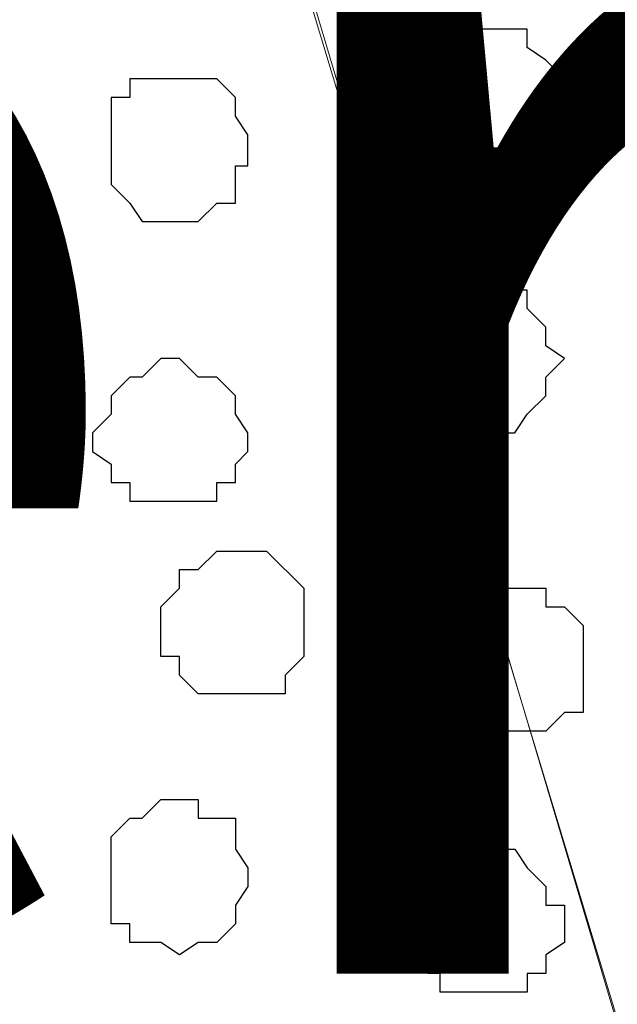
# Model space of a CAD drawing. Units: centimetres. Extents: x -8.5 to 8.6, y -10.2 to 13.4.
# Drawn here: x -2.4 to -2.2, y 1 to 1.4 of the extents above; entities that cross this region are included whole.
import ezdxf

# ---------------------------------------------------------------- set-up
doc = ezdxf.new("R2010")
doc.units = ezdxf.units.CM
doc.header["$MEASUREMENT"] = 0
doc.layers.add('Layer 1', color=7, linetype='Continuous')
doc.styles.add('186', font='arialbi.ttf', dxfattribs={"height": 1})

msp = doc.modelspace()

# ---------------------------------------------------------------- linework, layer by layer
at = {"layer": 'Layer 1', "color": 254}
msp.add_open_spline([(-7.94032, 0.49671), (-7.94032, 0.49671), (8.55274, 0.49671), (8.55274, 0.49671), (8.55274, 0.49671), (8.55274, 0.49671), (8.55274, 1.91276), (8.55274, 1.91276), (8.55274, 1.91276), (8.55274, 1.91276), (-7.94032, 1.91276), (-7.94032, 1.91276), (-7.94032, 1.91276), (-7.94032, 1.91276), (-7.94032, 0.49671), (-7.94032, 0.49671)], degree=3, knots=[0, 0, 0, 0, 0.25, 0.25, 0.25, 0.25, 0.5, 0.5, 0.5, 0.5, 0.75, 0.75, 0.75, 0.75, 1, 1, 1, 1], dxfattribs=at)
at = {"layer": 'Layer 1', "lineweight": 9}
for points, knots in [([(-7.94032, 1.91276), (-7.94032, 1.91276), (8.55274, 1.91276), (8.55274, 1.91276), (8.55274, 1.91276), (8.55274, 1.91276), (8.55274, 0.49671), (8.55274, 0.49671), (8.55274, 0.49671), (8.55274, 0.49671), (-7.94032, 0.49671), (-7.94032, 0.49671), (-7.94032, 0.49671), (-7.94032, 0.49671), (-7.94032, 1.91276), (-7.94032, 1.91276)], [0, 0, 0, 0, 0.25, 0.25, 0.25, 0.25, 0.5, 0.5, 0.5, 0.5, 0.75, 0.75, 0.75, 0.75, 1, 1, 1, 1]), ([(-2.14489, 0.70626), (-2.14489, 0.70626), (-1.84644, 1.70956), (-1.84644, 1.70956), (-1.84644, 1.70956), (-1.84644, 1.70956), (-1.84009, 1.72861), (-1.84009, 1.72861), (-1.84009, 1.72861), (-1.84009, 1.72861), (-1.84644, 1.74554), (-1.84644, 1.74554), (-1.84644, 1.74554), (-1.84644, 1.74554), (-1.85279, 1.76459), (-1.85279, 1.76459), (-1.85279, 1.76459), (-1.85279, 1.76459), (-1.85914, 1.78153), (-1.85914, 1.78153), (-1.85914, 1.78153), (-1.85914, 1.78153), (-1.88877, 1.80481), (-1.88877, 1.80481), (-1.88877, 1.80481), (-1.88877, 1.80481), (-1.92476, 1.83021), (-1.92476, 1.83021), (-1.92476, 1.83021), (-1.92476, 1.83021), (-1.97132, 1.84714), (-1.97132, 1.84714), (-1.97132, 1.84714), (-1.97132, 1.84714), (-2.02636, 1.85984), (-2.02636, 1.85984), (-2.02636, 1.85984), (-2.02636, 1.85984), (-2.08562, 1.86619), (-2.08562, 1.86619), (-2.08562, 1.86619), (-2.08562, 1.86619), (-2.21051, 1.86619), (-2.21051, 1.86619), (-2.21051, 1.86619), (-2.21051, 1.86619), (-2.26554, 1.85984), (-2.26554, 1.85984), (-2.26554, 1.85984), (-2.26554, 1.85984), (-2.31846, 1.84714), (-2.31846, 1.84714), (-2.31846, 1.84714), (-2.31846, 1.84714), (-2.36714, 1.83021), (-2.36714, 1.83021), (-2.36714, 1.83021), (-2.36714, 1.83021), (-2.40312, 1.80481), (-2.40312, 1.80481), (-2.40312, 1.80481), (-2.40312, 1.80481), (-2.43276, 1.78153), (-2.43276, 1.78153), (-2.43276, 1.78153), (-2.43276, 1.78153), (-2.43911, 1.76459), (-2.43911, 1.76459), (-2.43911, 1.76459), (-2.43911, 1.76459), (-2.44334, 1.74554), (-2.44334, 1.74554), (-2.44334, 1.74554), (-2.44334, 1.74554), (-2.44969, 1.72861), (-2.44969, 1.72861), (-2.44969, 1.72861), (-2.44969, 1.72861), (-2.44334, 1.70956), (-2.44334, 1.70956), (-2.44334, 1.70956), (-2.44334, 1.70956), (-2.14489, 0.70626), (-2.14489, 0.70626)], [0, 0, 0, 0, 0.047619, 0.047619, 0.047619, 0.047619, 0.095238, 0.095238, 0.095238, 0.095238, 0.142857, 0.142857, 0.142857, 0.142857, 0.190476, 0.190476, 0.190476, 0.190476, 0.238095, 0.238095, 0.238095, 0.238095, 0.285714, 0.285714, 0.285714, 0.285714, 0.333333, 0.333333, 0.333333, 0.333333, 0.380952, 0.380952, 0.380952, 0.380952, 0.428571, 0.428571, 0.428571, 0.428571, 0.47619, 0.47619, 0.47619, 0.47619, 0.52381, 0.52381, 0.52381, 0.52381, 0.571429, 0.571429, 0.571429, 0.571429, 0.619048, 0.619048, 0.619048, 0.619048, 0.666667, 0.666667, 0.666667, 0.666667, 0.714286, 0.714286, 0.714286, 0.714286, 0.761905, 0.761905, 0.761905, 0.761905, 0.809524, 0.809524, 0.809524, 0.809524, 0.857143, 0.857143, 0.857143, 0.857143, 0.904762, 0.904762, 0.904762, 0.904762, 0.952381, 0.952381, 0.952381, 0.952381, 1, 1, 1, 1]), ([(-2.44969, 1.72226), (-2.44969, 1.72226), (-2.14489, 0.71261), (-2.14489, 0.71261), (-2.14489, 0.71261), (-2.14489, 0.71261), (-2.14489, 0.67663), (-2.14489, 0.67663), (-2.14489, 0.67663), (-2.14489, 0.67663), (-2.15124, 0.66393), (-2.15124, 0.66393), (-2.15124, 0.66393), (-2.15124, 0.66393), (-2.16394, 0.64699), (-2.16394, 0.64699), (-2.16394, 0.64699), (-2.16394, 0.64699), (-2.19357, 0.62159), (-2.19357, 0.62159), (-2.19357, 0.62159), (-2.19357, 0.62159), (-2.22956, 0.59831), (-2.22956, 0.59831), (-2.22956, 0.59831), (-2.22956, 0.59831), (-2.27612, 0.58138), (-2.27612, 0.58138), (-2.27612, 0.58138), (-2.27612, 0.58138), (-2.33116, 0.56868), (-2.33116, 0.56868), (-2.33116, 0.56868), (-2.33116, 0.56868), (-2.39042, 0.56233), (-2.39042, 0.56233), (-2.39042, 0.56233), (-2.39042, 0.56233), (-2.50896, 0.56233), (-2.50896, 0.56233), (-2.50896, 0.56233), (-2.50896, 0.56233), (-2.57034, 0.56868), (-2.57034, 0.56868), (-2.57034, 0.56868), (-2.57034, 0.56868), (-2.62326, 0.58138), (-2.62326, 0.58138), (-2.62326, 0.58138), (-2.62326, 0.58138), (-2.67194, 0.59831), (-2.67194, 0.59831), (-2.67194, 0.59831), (-2.67194, 0.59831), (-2.70792, 0.62159), (-2.70792, 0.62159), (-2.70792, 0.62159), (-2.70792, 0.62159), (-2.73756, 0.64699), (-2.73756, 0.64699), (-2.73756, 0.64699), (-2.73756, 0.64699), (-2.74179, 0.66393), (-2.74179, 0.66393), (-2.74179, 0.66393), (-2.74179, 0.66393), (-2.74814, 0.67663), (-2.74814, 0.67663), (-2.74814, 0.67663), (-2.74814, 0.67663), (-2.74814, 0.71261), (-2.74814, 0.71261), (-2.74814, 0.71261), (-2.74814, 0.71261), (-2.44969, 1.72226), (-2.44969, 1.72226)], [0, 0, 0, 0, 0.052632, 0.052632, 0.052632, 0.052632, 0.105263, 0.105263, 0.105263, 0.105263, 0.157895, 0.157895, 0.157895, 0.157895, 0.210526, 0.210526, 0.210526, 0.210526, 0.263158, 0.263158, 0.263158, 0.263158, 0.315789, 0.315789, 0.315789, 0.315789, 0.368421, 0.368421, 0.368421, 0.368421, 0.421053, 0.421053, 0.421053, 0.421053, 0.473684, 0.473684, 0.473684, 0.473684, 0.526316, 0.526316, 0.526316, 0.526316, 0.578947, 0.578947, 0.578947, 0.578947, 0.631579, 0.631579, 0.631579, 0.631579, 0.684211, 0.684211, 0.684211, 0.684211, 0.736842, 0.736842, 0.736842, 0.736842, 0.789474, 0.789474, 0.789474, 0.789474, 0.842105, 0.842105, 0.842105, 0.842105, 0.894737, 0.894737, 0.894737, 0.894737, 0.947368, 0.947368, 0.947368, 0.947368, 1, 1, 1, 1])]:
    msp.add_open_spline(points, degree=3, knots=knots, dxfattribs=at)
at = {"layer": 'Layer 1', "color": 253}
for points, knots in [([(-2.28247, 1.36878), (-2.28247, 1.36878), (-2.27189, 1.36878), (-2.27189, 1.36878), (-2.27189, 1.36878), (-2.27189, 1.36878), (-2.27189, 1.36243), (-2.27189, 1.36243), (-2.27189, 1.36243), (-2.27189, 1.36243), (-2.26554, 1.35819), (-2.26554, 1.35819), (-2.26554, 1.35819), (-2.26554, 1.35819), (-2.25919, 1.35184), (-2.25919, 1.35184), (-2.25919, 1.35184), (-2.25919, 1.35184), (-2.25919, 1.33914), (-2.25919, 1.33914), (-2.25919, 1.33914), (-2.25919, 1.33914), (-2.26554, 1.33914), (-2.26554, 1.33914), (-2.26554, 1.33914), (-2.26554, 1.33914), (-2.26554, 1.33279), (-2.26554, 1.33279), (-2.26554, 1.33279), (-2.26554, 1.33279), (-2.27189, 1.32644), (-2.27189, 1.32644), (-2.27189, 1.32644), (-2.27189, 1.32644), (-2.27612, 1.32221), (-2.27612, 1.32221), (-2.27612, 1.32221), (-2.27612, 1.32221), (-2.29517, 1.32221), (-2.29517, 1.32221), (-2.29517, 1.32221), (-2.29517, 1.32221), (-2.30152, 1.32644), (-2.30152, 1.32644), (-2.30152, 1.32644), (-2.30152, 1.32644), (-2.30576, 1.33279), (-2.30576, 1.33279), (-2.30576, 1.33279), (-2.30576, 1.33279), (-2.30576, 1.33914), (-2.30576, 1.33914), (-2.30576, 1.33914), (-2.30576, 1.33914), (-2.31211, 1.33914), (-2.31211, 1.33914), (-2.31211, 1.33914), (-2.31211, 1.33914), (-2.31211, 1.35184), (-2.31211, 1.35184), (-2.31211, 1.35184), (-2.31211, 1.35184), (-2.30576, 1.35819), (-2.30576, 1.35819), (-2.30576, 1.35819), (-2.30576, 1.35819), (-2.30152, 1.36243), (-2.30152, 1.36243), (-2.30152, 1.36243), (-2.30152, 1.36243), (-2.30152, 1.36878), (-2.30152, 1.36878), (-2.30152, 1.36878), (-2.30152, 1.36878), (-2.28247, 1.36878), (-2.28247, 1.36878)], [0, 0, 0, 0, 0.052632, 0.052632, 0.052632, 0.052632, 0.105263, 0.105263, 0.105263, 0.105263, 0.157895, 0.157895, 0.157895, 0.157895, 0.210526, 0.210526, 0.210526, 0.210526, 0.263158, 0.263158, 0.263158, 0.263158, 0.315789, 0.315789, 0.315789, 0.315789, 0.368421, 0.368421, 0.368421, 0.368421, 0.421053, 0.421053, 0.421053, 0.421053, 0.473684, 0.473684, 0.473684, 0.473684, 0.526316, 0.526316, 0.526316, 0.526316, 0.578947, 0.578947, 0.578947, 0.578947, 0.631579, 0.631579, 0.631579, 0.631579, 0.684211, 0.684211, 0.684211, 0.684211, 0.736842, 0.736842, 0.736842, 0.736842, 0.789474, 0.789474, 0.789474, 0.789474, 0.842105, 0.842105, 0.842105, 0.842105, 0.894737, 0.894737, 0.894737, 0.894737, 0.947368, 0.947368, 0.947368, 0.947368, 1, 1, 1, 1]), ([(-2.39042, 1.35184), (-2.39042, 1.35184), (-2.37772, 1.35184), (-2.37772, 1.35184), (-2.37772, 1.35184), (-2.37772, 1.35184), (-2.37137, 1.34549), (-2.37137, 1.34549), (-2.37137, 1.34549), (-2.37137, 1.34549), (-2.37137, 1.33914), (-2.37137, 1.33914), (-2.37137, 1.33914), (-2.37137, 1.33914), (-2.36714, 1.33279), (-2.36714, 1.33279), (-2.36714, 1.33279), (-2.36714, 1.33279), (-2.36714, 1.32221), (-2.36714, 1.32221), (-2.36714, 1.32221), (-2.36714, 1.32221), (-2.37137, 1.32221), (-2.37137, 1.32221), (-2.37137, 1.32221), (-2.37137, 1.32221), (-2.37137, 1.30951), (-2.37137, 1.30951), (-2.37137, 1.30951), (-2.37137, 1.30951), (-2.37772, 1.30951), (-2.37772, 1.30951), (-2.37772, 1.30951), (-2.37772, 1.30951), (-2.38407, 1.30316), (-2.38407, 1.30316), (-2.38407, 1.30316), (-2.38407, 1.30316), (-2.40312, 1.30316), (-2.40312, 1.30316), (-2.40312, 1.30316), (-2.40312, 1.30316), (-2.40736, 1.30951), (-2.40736, 1.30951), (-2.40736, 1.30951), (-2.40736, 1.30951), (-2.41371, 1.31586), (-2.41371, 1.31586), (-2.41371, 1.31586), (-2.41371, 1.31586), (-2.41371, 1.34549), (-2.41371, 1.34549), (-2.41371, 1.34549), (-2.41371, 1.34549), (-2.40736, 1.34549), (-2.40736, 1.34549), (-2.40736, 1.34549), (-2.40736, 1.34549), (-2.40736, 1.35184), (-2.40736, 1.35184), (-2.40736, 1.35184), (-2.40736, 1.35184), (-2.39042, 1.35184), (-2.39042, 1.35184)], [0, 0, 0, 0, 0.0625, 0.0625, 0.0625, 0.0625, 0.125, 0.125, 0.125, 0.125, 0.1875, 0.1875, 0.1875, 0.1875, 0.25, 0.25, 0.25, 0.25, 0.3125, 0.3125, 0.3125, 0.3125, 0.375, 0.375, 0.375, 0.375, 0.4375, 0.4375, 0.4375, 0.4375, 0.5, 0.5, 0.5, 0.5, 0.5625, 0.5625, 0.5625, 0.5625, 0.625, 0.625, 0.625, 0.625, 0.6875, 0.6875, 0.6875, 0.6875, 0.75, 0.75, 0.75, 0.75, 0.8125, 0.8125, 0.8125, 0.8125, 0.875, 0.875, 0.875, 0.875, 0.9375, 0.9375, 0.9375, 0.9375, 1, 1, 1, 1]), ([(-2.28882, 1.27988), (-2.28882, 1.27988), (-2.27189, 1.27988), (-2.27189, 1.27988), (-2.27189, 1.27988), (-2.27189, 1.27988), (-2.27189, 1.27353), (-2.27189, 1.27353), (-2.27189, 1.27353), (-2.27189, 1.27353), (-2.26554, 1.26718), (-2.26554, 1.26718), (-2.26554, 1.26718), (-2.26554, 1.26718), (-2.26554, 1.26083), (-2.26554, 1.26083), (-2.26554, 1.26083), (-2.26554, 1.26083), (-2.25919, 1.25659), (-2.25919, 1.25659), (-2.25919, 1.25659), (-2.25919, 1.25659), (-2.26554, 1.25024), (-2.26554, 1.25024), (-2.26554, 1.25024), (-2.26554, 1.25024), (-2.26554, 1.24389), (-2.26554, 1.24389), (-2.26554, 1.24389), (-2.26554, 1.24389), (-2.27189, 1.23754), (-2.27189, 1.23754), (-2.27189, 1.23754), (-2.27189, 1.23754), (-2.27612, 1.23119), (-2.27612, 1.23119), (-2.27612, 1.23119), (-2.27612, 1.23119), (-2.29517, 1.23119), (-2.29517, 1.23119), (-2.29517, 1.23119), (-2.29517, 1.23119), (-2.30152, 1.23754), (-2.30152, 1.23754), (-2.30152, 1.23754), (-2.30152, 1.23754), (-2.30576, 1.24389), (-2.30576, 1.24389), (-2.30576, 1.24389), (-2.30576, 1.24389), (-2.31211, 1.25024), (-2.31211, 1.25024), (-2.31211, 1.25024), (-2.31211, 1.25024), (-2.31211, 1.26083), (-2.31211, 1.26083), (-2.31211, 1.26083), (-2.31211, 1.26083), (-2.30576, 1.26718), (-2.30576, 1.26718), (-2.30576, 1.26718), (-2.30576, 1.26718), (-2.30152, 1.27353), (-2.30152, 1.27353), (-2.30152, 1.27353), (-2.30152, 1.27353), (-2.30152, 1.27988), (-2.30152, 1.27988), (-2.30152, 1.27988), (-2.30152, 1.27988), (-2.28882, 1.27988), (-2.28882, 1.27988)], [0, 0, 0, 0, 0.055556, 0.055556, 0.055556, 0.055556, 0.111111, 0.111111, 0.111111, 0.111111, 0.166667, 0.166667, 0.166667, 0.166667, 0.222222, 0.222222, 0.222222, 0.222222, 0.277778, 0.277778, 0.277778, 0.277778, 0.333333, 0.333333, 0.333333, 0.333333, 0.388889, 0.388889, 0.388889, 0.388889, 0.444444, 0.444444, 0.444444, 0.444444, 0.5, 0.5, 0.5, 0.5, 0.555556, 0.555556, 0.555556, 0.555556, 0.611111, 0.611111, 0.611111, 0.611111, 0.666667, 0.666667, 0.666667, 0.666667, 0.722222, 0.722222, 0.722222, 0.722222, 0.777778, 0.777778, 0.777778, 0.777778, 0.833333, 0.833333, 0.833333, 0.833333, 0.888889, 0.888889, 0.888889, 0.888889, 0.944444, 0.944444, 0.944444, 0.944444, 1, 1, 1, 1]), ([(-2.37137, 1.14229), (-2.37137, 1.14229), (-2.35444, 1.14229), (-2.35444, 1.14229), (-2.35444, 1.14229), (-2.35444, 1.14229), (-2.35444, 1.14864), (-2.35444, 1.14864), (-2.35444, 1.14864), (-2.35444, 1.14864), (-2.34809, 1.15499), (-2.34809, 1.15499), (-2.34809, 1.15499), (-2.34809, 1.15499), (-2.34809, 1.17828), (-2.34809, 1.17828), (-2.34809, 1.17828), (-2.34809, 1.17828), (-2.36079, 1.19098), (-2.36079, 1.19098), (-2.36079, 1.19098), (-2.36079, 1.19098), (-2.37772, 1.19098), (-2.37772, 1.19098), (-2.37772, 1.19098), (-2.37772, 1.19098), (-2.38407, 1.18463), (-2.38407, 1.18463), (-2.38407, 1.18463), (-2.38407, 1.18463), (-2.39042, 1.18463), (-2.39042, 1.18463), (-2.39042, 1.18463), (-2.39042, 1.18463), (-2.39042, 1.17828), (-2.39042, 1.17828), (-2.39042, 1.17828), (-2.39042, 1.17828), (-2.39677, 1.17193), (-2.39677, 1.17193), (-2.39677, 1.17193), (-2.39677, 1.17193), (-2.39677, 1.15499), (-2.39677, 1.15499), (-2.39677, 1.15499), (-2.39677, 1.15499), (-2.39042, 1.15499), (-2.39042, 1.15499), (-2.39042, 1.15499), (-2.39042, 1.15499), (-2.39042, 1.14864), (-2.39042, 1.14864), (-2.39042, 1.14864), (-2.39042, 1.14864), (-2.38407, 1.14229), (-2.38407, 1.14229), (-2.38407, 1.14229), (-2.38407, 1.14229), (-2.37137, 1.14229), (-2.37137, 1.14229)], [0, 0, 0, 0, 0.066667, 0.066667, 0.066667, 0.066667, 0.133333, 0.133333, 0.133333, 0.133333, 0.2, 0.2, 0.2, 0.2, 0.266667, 0.266667, 0.266667, 0.266667, 0.333333, 0.333333, 0.333333, 0.333333, 0.4, 0.4, 0.4, 0.4, 0.466667, 0.466667, 0.466667, 0.466667, 0.533333, 0.533333, 0.533333, 0.533333, 0.6, 0.6, 0.6, 0.6, 0.666667, 0.666667, 0.666667, 0.666667, 0.733333, 0.733333, 0.733333, 0.733333, 0.8, 0.8, 0.8, 0.8, 0.866667, 0.866667, 0.866667, 0.866667, 0.933333, 0.933333, 0.933333, 0.933333, 1, 1, 1, 1]), ([(-2.27612, 1.12959), (-2.27612, 1.12959), (-2.26554, 1.12959), (-2.26554, 1.12959), (-2.26554, 1.12959), (-2.26554, 1.12959), (-2.25919, 1.13594), (-2.25919, 1.13594), (-2.25919, 1.13594), (-2.25919, 1.13594), (-2.25284, 1.13594), (-2.25284, 1.13594), (-2.25284, 1.13594), (-2.25284, 1.13594), (-2.25284, 1.16558), (-2.25284, 1.16558), (-2.25284, 1.16558), (-2.25284, 1.16558), (-2.25919, 1.17193), (-2.25919, 1.17193), (-2.25919, 1.17193), (-2.25919, 1.17193), (-2.26554, 1.17193), (-2.26554, 1.17193), (-2.26554, 1.17193), (-2.26554, 1.17193), (-2.26554, 1.17828), (-2.26554, 1.17828), (-2.26554, 1.17828), (-2.26554, 1.17828), (-2.28247, 1.17828), (-2.28247, 1.17828), (-2.28247, 1.17828), (-2.28247, 1.17828), (-2.28882, 1.17193), (-2.28882, 1.17193), (-2.28882, 1.17193), (-2.28882, 1.17193), (-2.29517, 1.17193), (-2.29517, 1.17193), (-2.29517, 1.17193), (-2.29517, 1.17193), (-2.29517, 1.16558), (-2.29517, 1.16558), (-2.29517, 1.16558), (-2.29517, 1.16558), (-2.30152, 1.15923), (-2.30152, 1.15923), (-2.30152, 1.15923), (-2.30152, 1.15923), (-2.30152, 1.14229), (-2.30152, 1.14229), (-2.30152, 1.14229), (-2.30152, 1.14229), (-2.29517, 1.13594), (-2.29517, 1.13594), (-2.29517, 1.13594), (-2.29517, 1.13594), (-2.28882, 1.12959), (-2.28882, 1.12959), (-2.28882, 1.12959), (-2.28882, 1.12959), (-2.27612, 1.12959), (-2.27612, 1.12959)], [0, 0, 0, 0, 0.0625, 0.0625, 0.0625, 0.0625, 0.125, 0.125, 0.125, 0.125, 0.1875, 0.1875, 0.1875, 0.1875, 0.25, 0.25, 0.25, 0.25, 0.3125, 0.3125, 0.3125, 0.3125, 0.375, 0.375, 0.375, 0.375, 0.4375, 0.4375, 0.4375, 0.4375, 0.5, 0.5, 0.5, 0.5, 0.5625, 0.5625, 0.5625, 0.5625, 0.625, 0.625, 0.625, 0.625, 0.6875, 0.6875, 0.6875, 0.6875, 0.75, 0.75, 0.75, 0.75, 0.8125, 0.8125, 0.8125, 0.8125, 0.875, 0.875, 0.875, 0.875, 0.9375, 0.9375, 0.9375, 0.9375, 1, 1, 1, 1]), ([(-2.39042, 1.05339), (-2.39042, 1.05339), (-2.38407, 1.05763), (-2.38407, 1.05763), (-2.38407, 1.05763), (-2.38407, 1.05763), (-2.37772, 1.05763), (-2.37772, 1.05763), (-2.37772, 1.05763), (-2.37772, 1.05763), (-2.37137, 1.06398), (-2.37137, 1.06398), (-2.37137, 1.06398), (-2.37137, 1.06398), (-2.37137, 1.07033), (-2.37137, 1.07033), (-2.37137, 1.07033), (-2.37137, 1.07033), (-2.36714, 1.07668), (-2.36714, 1.07668), (-2.36714, 1.07668), (-2.36714, 1.07668), (-2.36714, 1.08303), (-2.36714, 1.08303), (-2.36714, 1.08303), (-2.36714, 1.08303), (-2.37137, 1.08938), (-2.37137, 1.08938), (-2.37137, 1.08938), (-2.37137, 1.08938), (-2.37137, 1.09996), (-2.37137, 1.09996), (-2.37137, 1.09996), (-2.37137, 1.09996), (-2.38407, 1.09996), (-2.38407, 1.09996), (-2.38407, 1.09996), (-2.38407, 1.09996), (-2.38407, 1.10631), (-2.38407, 1.10631), (-2.38407, 1.10631), (-2.38407, 1.10631), (-2.39677, 1.10631), (-2.39677, 1.10631), (-2.39677, 1.10631), (-2.39677, 1.10631), (-2.40312, 1.09996), (-2.40312, 1.09996), (-2.40312, 1.09996), (-2.40312, 1.09996), (-2.40736, 1.09996), (-2.40736, 1.09996), (-2.40736, 1.09996), (-2.40736, 1.09996), (-2.41371, 1.09361), (-2.41371, 1.09361), (-2.41371, 1.09361), (-2.41371, 1.09361), (-2.41371, 1.06398), (-2.41371, 1.06398), (-2.41371, 1.06398), (-2.41371, 1.06398), (-2.40736, 1.06398), (-2.40736, 1.06398), (-2.40736, 1.06398), (-2.40736, 1.06398), (-2.40736, 1.05763), (-2.40736, 1.05763), (-2.40736, 1.05763), (-2.40736, 1.05763), (-2.39677, 1.05763), (-2.39677, 1.05763), (-2.39677, 1.05763), (-2.39677, 1.05763), (-2.39042, 1.05339), (-2.39042, 1.05339)], [0, 0, 0, 0, 0.052632, 0.052632, 0.052632, 0.052632, 0.105263, 0.105263, 0.105263, 0.105263, 0.157895, 0.157895, 0.157895, 0.157895, 0.210526, 0.210526, 0.210526, 0.210526, 0.263158, 0.263158, 0.263158, 0.263158, 0.315789, 0.315789, 0.315789, 0.315789, 0.368421, 0.368421, 0.368421, 0.368421, 0.421053, 0.421053, 0.421053, 0.421053, 0.473684, 0.473684, 0.473684, 0.473684, 0.526316, 0.526316, 0.526316, 0.526316, 0.578947, 0.578947, 0.578947, 0.578947, 0.631579, 0.631579, 0.631579, 0.631579, 0.684211, 0.684211, 0.684211, 0.684211, 0.736842, 0.736842, 0.736842, 0.736842, 0.789474, 0.789474, 0.789474, 0.789474, 0.842105, 0.842105, 0.842105, 0.842105, 0.894737, 0.894737, 0.894737, 0.894737, 0.947368, 0.947368, 0.947368, 0.947368, 1, 1, 1, 1]), ([(-2.28247, 1.04069), (-2.28247, 1.04069), (-2.27189, 1.04069), (-2.27189, 1.04069), (-2.27189, 1.04069), (-2.27189, 1.04069), (-2.27189, 1.04704), (-2.27189, 1.04704), (-2.27189, 1.04704), (-2.27189, 1.04704), (-2.26554, 1.04704), (-2.26554, 1.04704), (-2.26554, 1.04704), (-2.26554, 1.04704), (-2.26554, 1.05339), (-2.26554, 1.05339), (-2.26554, 1.05339), (-2.26554, 1.05339), (-2.25919, 1.05763), (-2.25919, 1.05763), (-2.25919, 1.05763), (-2.25919, 1.05763), (-2.25919, 1.07033), (-2.25919, 1.07033), (-2.25919, 1.07033), (-2.25919, 1.07033), (-2.26554, 1.07033), (-2.26554, 1.07033), (-2.26554, 1.07033), (-2.26554, 1.07033), (-2.26554, 1.07668), (-2.26554, 1.07668), (-2.26554, 1.07668), (-2.26554, 1.07668), (-2.27189, 1.08303), (-2.27189, 1.08303), (-2.27189, 1.08303), (-2.27189, 1.08303), (-2.27612, 1.08938), (-2.27612, 1.08938), (-2.27612, 1.08938), (-2.27612, 1.08938), (-2.29517, 1.08938), (-2.29517, 1.08938), (-2.29517, 1.08938), (-2.29517, 1.08938), (-2.30152, 1.08303), (-2.30152, 1.08303), (-2.30152, 1.08303), (-2.30152, 1.08303), (-2.30576, 1.07668), (-2.30576, 1.07668), (-2.30576, 1.07668), (-2.30576, 1.07668), (-2.30576, 1.07033), (-2.30576, 1.07033), (-2.30576, 1.07033), (-2.30576, 1.07033), (-2.31211, 1.07033), (-2.31211, 1.07033), (-2.31211, 1.07033), (-2.31211, 1.07033), (-2.31211, 1.05763), (-2.31211, 1.05763), (-2.31211, 1.05763), (-2.31211, 1.05763), (-2.30576, 1.05339), (-2.30576, 1.05339), (-2.30576, 1.05339), (-2.30576, 1.05339), (-2.30576, 1.04704), (-2.30576, 1.04704), (-2.30576, 1.04704), (-2.30576, 1.04704), (-2.30152, 1.04704), (-2.30152, 1.04704), (-2.30152, 1.04704), (-2.30152, 1.04704), (-2.30152, 1.04069), (-2.30152, 1.04069), (-2.30152, 1.04069), (-2.30152, 1.04069), (-2.28247, 1.04069), (-2.28247, 1.04069)], [0, 0, 0, 0, 0.047619, 0.047619, 0.047619, 0.047619, 0.095238, 0.095238, 0.095238, 0.095238, 0.142857, 0.142857, 0.142857, 0.142857, 0.190476, 0.190476, 0.190476, 0.190476, 0.238095, 0.238095, 0.238095, 0.238095, 0.285714, 0.285714, 0.285714, 0.285714, 0.333333, 0.333333, 0.333333, 0.333333, 0.380952, 0.380952, 0.380952, 0.380952, 0.428571, 0.428571, 0.428571, 0.428571, 0.47619, 0.47619, 0.47619, 0.47619, 0.52381, 0.52381, 0.52381, 0.52381, 0.571429, 0.571429, 0.571429, 0.571429, 0.619048, 0.619048, 0.619048, 0.619048, 0.666667, 0.666667, 0.666667, 0.666667, 0.714286, 0.714286, 0.714286, 0.714286, 0.761905, 0.761905, 0.761905, 0.761905, 0.809524, 0.809524, 0.809524, 0.809524, 0.857143, 0.857143, 0.857143, 0.857143, 0.904762, 0.904762, 0.904762, 0.904762, 0.952381, 0.952381, 0.952381, 0.952381, 1, 1, 1, 1])]:
    msp.add_open_spline(points, degree=3, knots=knots, dxfattribs=at)
at = {"layer": 'Layer 1', "color": 251}
msp.add_open_spline([(-2.39677, 1.25659), (-2.39677, 1.25659), (-2.39042, 1.25659), (-2.39042, 1.25659), (-2.39042, 1.25659), (-2.39042, 1.25659), (-2.38407, 1.25024), (-2.38407, 1.25024), (-2.38407, 1.25024), (-2.38407, 1.25024), (-2.37772, 1.25024), (-2.37772, 1.25024), (-2.37772, 1.25024), (-2.37772, 1.25024), (-2.37137, 1.24389), (-2.37137, 1.24389), (-2.37137, 1.24389), (-2.37137, 1.24389), (-2.37137, 1.23754), (-2.37137, 1.23754), (-2.37137, 1.23754), (-2.37137, 1.23754), (-2.36714, 1.23119), (-2.36714, 1.23119), (-2.36714, 1.23119), (-2.36714, 1.23119), (-2.36714, 1.22484), (-2.36714, 1.22484), (-2.36714, 1.22484), (-2.36714, 1.22484), (-2.37137, 1.22061), (-2.37137, 1.22061), (-2.37137, 1.22061), (-2.37137, 1.22061), (-2.37137, 1.21426), (-2.37137, 1.21426), (-2.37137, 1.21426), (-2.37137, 1.21426), (-2.37772, 1.21426), (-2.37772, 1.21426), (-2.37772, 1.21426), (-2.37772, 1.21426), (-2.37772, 1.20791), (-2.37772, 1.20791), (-2.37772, 1.20791), (-2.37772, 1.20791), (-2.40736, 1.20791), (-2.40736, 1.20791), (-2.40736, 1.20791), (-2.40736, 1.20791), (-2.40736, 1.21426), (-2.40736, 1.21426), (-2.40736, 1.21426), (-2.40736, 1.21426), (-2.41371, 1.21426), (-2.41371, 1.21426), (-2.41371, 1.21426), (-2.41371, 1.21426), (-2.41371, 1.22061), (-2.41371, 1.22061), (-2.41371, 1.22061), (-2.41371, 1.22061), (-2.42006, 1.22484), (-2.42006, 1.22484), (-2.42006, 1.22484), (-2.42006, 1.22484), (-2.42006, 1.23119), (-2.42006, 1.23119), (-2.42006, 1.23119), (-2.42006, 1.23119), (-2.41371, 1.23754), (-2.41371, 1.23754), (-2.41371, 1.23754), (-2.41371, 1.23754), (-2.41371, 1.24389), (-2.41371, 1.24389), (-2.41371, 1.24389), (-2.41371, 1.24389), (-2.40736, 1.25024), (-2.40736, 1.25024), (-2.40736, 1.25024), (-2.40736, 1.25024), (-2.40312, 1.25024), (-2.40312, 1.25024), (-2.40312, 1.25024), (-2.40312, 1.25024), (-2.39677, 1.25659), (-2.39677, 1.25659)], degree=3, knots=[0, 0, 0, 0, 0.045455, 0.045455, 0.045455, 0.045455, 0.090909, 0.090909, 0.090909, 0.090909, 0.136364, 0.136364, 0.136364, 0.136364, 0.181818, 0.181818, 0.181818, 0.181818, 0.227273, 0.227273, 0.227273, 0.227273, 0.272727, 0.272727, 0.272727, 0.272727, 0.318182, 0.318182, 0.318182, 0.318182, 0.363636, 0.363636, 0.363636, 0.363636, 0.409091, 0.409091, 0.409091, 0.409091, 0.454545, 0.454545, 0.454545, 0.454545, 0.5, 0.5, 0.5, 0.5, 0.545455, 0.545455, 0.545455, 0.545455, 0.590909, 0.590909, 0.590909, 0.590909, 0.636364, 0.636364, 0.636364, 0.636364, 0.681818, 0.681818, 0.681818, 0.681818, 0.727273, 0.727273, 0.727273, 0.727273, 0.772727, 0.772727, 0.772727, 0.772727, 0.818182, 0.818182, 0.818182, 0.818182, 0.863636, 0.863636, 0.863636, 0.863636, 0.909091, 0.909091, 0.909091, 0.909091, 0.954545, 0.954545, 0.954545, 0.954545, 1, 1, 1, 1], dxfattribs=at)

# ---------------------------------------------------------------- texts
at = {"layer": 'Layer 1', "color": 1, "style": '186', "oblique": 0, "width": 1.005959}
msp.add_text('Climatizer', height=0.46463, dxfattribs=at).set_placement((-5.18019, 1.04705))

doc.saveas('drawing.dxf')
